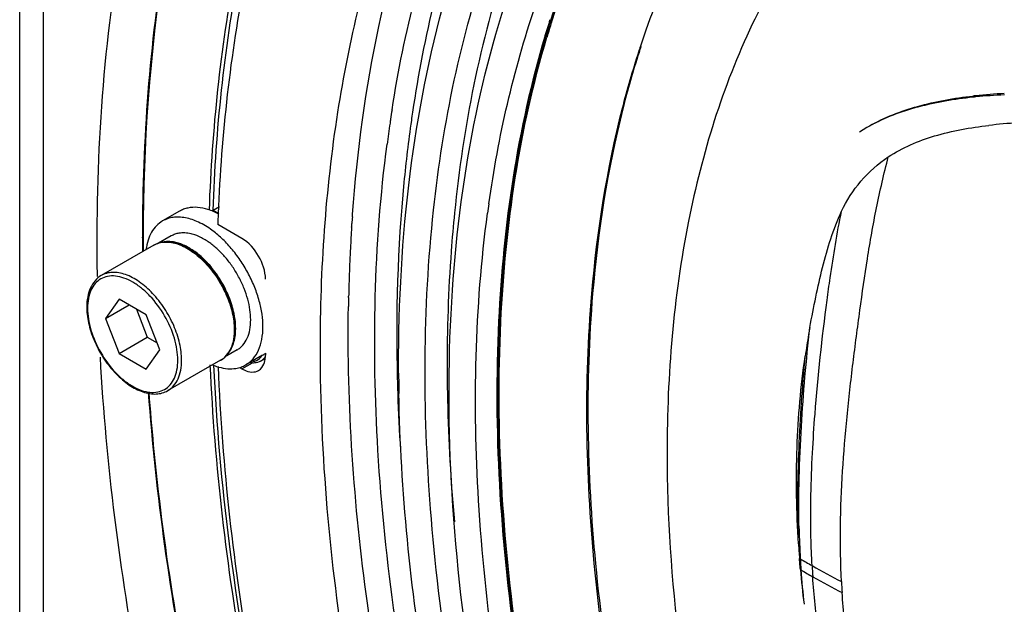
# Model space of a CAD drawing. Extents: x 2494 to 4529, y -390 to 1695.
# Drawn here: x 3860 to 3934, y 1336 to 1380 of the extents above; entities that cross this region are included whole.
import ezdxf

# ---------------------------------------------------------------- set-up
doc = ezdxf.new("R2010")
doc.units = 0
doc.header["$MEASUREMENT"] = 0
doc.layers.get('0').update_dxf_attribs({"linetype": 'CONTINUOUS'})
doc.layers.add('02___PRT_ALL_AXES', color=7, linetype='CONTINUOUS')
doc.layers.add('1', color=7, linetype='CONTINUOUS')

msp = doc.modelspace()

# ---------------------------------------------------------------- linework, layer by layer
at = {"color": 1, "linetype": 'Continuous'}
for p, q in [((3860.142, 1264.037), (3860.142, 1471.707)), ((3861.9, 1468.703), (3861.9, 1262.142)), ((3876.855, 1363.239), (3875.03, 1364.292)), ((3865.989, 1360.378), (3865.987, 1360.501)), ((3867.618, 1358.676), (3866.597, 1357.224)), ((3869.659, 1357.497), (3867.618, 1358.676)), ((3866.597, 1357.224), (3868.365, 1358.244)), ((3868.922, 1357.922), (3869.739, 1355.818)), ((3866.597, 1357.224), (3867.618, 1354.593)), ((3870.679, 1354.867), (3869.659, 1357.497)), ((3867.618, 1354.593), (3869.739, 1355.818)), ((3869.739, 1355.818), (3870.475, 1355.393)), ((3869.659, 1353.415), (3870.679, 1354.867)), ((3867.618, 1354.593), (3869.659, 1353.415)), ((3878.622, 1354.611), (3878.622, 1354.461)), ((3876.664, 1353.551), (3876.855, 1353.441)), ((3876.855, 1353.441), (3877.645, 1353.897))]:
    msp.add_line(p, q, dxfattribs=at)
for centre, radius, start, end in [((4007.077, 1359.627), 132.128, 177.62502, 177.97695), ((3869.964, 1358.086), 4.779, 180.0026, 180.99368), ((3871.694, 1356.453), 4.639, 358.91096, 0.00263), ((3874.393, 1355.546), 1.691, 300.04212, 311.3606), ((3874.165, 1355.754), 2, 323.93951, 325.31851), ((3877.941, 1355.318), 2.169, 239.9531, 244.80953)]:
    msp.add_arc(centre, radius, start, end, dxfattribs=at)
for points, knots in [([(3865.987, 1360.501), (3865.846, 1368.938), (3866.861, 1384.988), (3873.002, 1407.066), (3882.111, 1422.314), (3891.404, 1431.569), (3896.601, 1435.214), (3899.306, 1436.776)], [0, 0, 0, 0, 0.29067, 0.550131, 0.782683, 0.892406, 1, 1, 1, 1]), ([(3898.122, 1422.532), (3894.59, 1419.458), (3888.124, 1412.058), (3881.089, 1398.478), (3876.56, 1382.534), (3875.31, 1371.086), (3875.062, 1365.103)], [0, 0, 0, 0, 0.221245, 0.458373, 0.717096, 1, 1, 1, 1]), ([(3903.146, 1412.474), (3899.783, 1409.369), (3893.692, 1401.885), (3887.309, 1388.245), (3883.49, 1372.292), (3882.724, 1360.898), (3882.724, 1354.951)], [0, 0, 0, 0, 0.219107, 0.455721, 0.715327, 1, 1, 1, 1]), ([(3933.406, 1398.91), (3931.472, 1397.914), (3927.746, 1395.556), (3921.037, 1389.438), (3914.363, 1379.147), (3909.725, 1364.031), (3908.816, 1352.977), (3908.816, 1347.154)], [0, 0, 0, 0, 0.108489, 0.218587, 0.450829, 0.709568, 1, 1, 1, 1]), ([(3876.333, 1356.453), (3876.333, 1356.879), (3876.215, 1357.772), (3875.772, 1359.081), (3875.089, 1360.338), (3874.222, 1361.443), (3873.235, 1362.309), (3872.337, 1362.793), (3871.626, 1362.977), (3871.128, 1363.01), (3870.658, 1362.939), (3870.371, 1362.819), (3870.239, 1362.743)], [0, 0, 0, 0, 0.128029, 0.268042, 0.413244, 0.555706, 0.688082, 0.805421, 0.858255, 0.907651, 0.954497, 1, 1, 1, 1]), ([(3870.239, 1362.743), (3870.363, 1362.814), (3870.634, 1362.927), (3871.083, 1362.993), (3871.565, 1362.957), (3872.264, 1362.771), (3873.159, 1362.282), (3874.148, 1361.407), (3875.021, 1360.288), (3875.709, 1359.017), (3876.155, 1357.698), (3876.275, 1356.799), (3876.275, 1356.372)], [0, 0, 0, 0, 0.04286, 0.08749, 0.135324, 0.187289, 0.304554, 0.438224, 0.582571, 0.729726, 0.871317, 1, 1, 1, 1]), ([(3878.622, 1360.177), (3878.622, 1360.783), (3878.208, 1361.979), (3877.379, 1362.936), (3876.855, 1363.239)], [0, 0, 0, 0, 0.500001, 1, 1, 1, 1]), ([(3872.315, 1354.085), (3872.315, 1354.513), (3872.196, 1355.411), (3871.749, 1356.731), (3871.062, 1358.002), (3870.188, 1359.12), (3869.199, 1359.996), (3868.305, 1360.485), (3867.605, 1360.671), (3867.123, 1360.707), (3866.675, 1360.641), (3866.403, 1360.528), (3866.28, 1360.457)], [0, 0, 0, 0, 0.128683, 0.270274, 0.417429, 0.561776, 0.695446, 0.812711, 0.864676, 0.91251, 0.95714, 1, 1, 1, 1]), ([(3866.28, 1360.457), (3866.103, 1360.355), (3865.775, 1360.081), (3865.428, 1359.518), (3865.225, 1358.836), (3865.185, 1358.344), (3865.185, 1358.086)], [0, 0, 0, 0, 0.22412, 0.460052, 0.717011, 1, 1, 1, 1]), ([(3872.032, 1354.085), (3872.032, 1354.354), (3871.983, 1354.912), (3871.716, 1356.058), (3871.096, 1357.464), (3870.189, 1358.704), (3869.329, 1359.508), (3868.671, 1359.97), (3868.009, 1360.285), (3867.365, 1360.441), (3866.76, 1360.425), (3866.222, 1360.23), (3865.784, 1359.862), (3865.468, 1359.346), (3865.281, 1358.71), (3865.244, 1358.248), (3865.244, 1358.005)], [0, 0, 0, 0, 0.066623, 0.138504, 0.291543, 0.444581, 0.516464, 0.583085, 0.643496, 0.697538, 0.746145, 0.791542, 0.836938, 0.885547, 0.939587, 1, 1, 1, 1]), ([(3865.186, 1358.004), (3865.194, 1357.578), (3865.323, 1356.69), (3865.777, 1355.393), (3866.464, 1354.151), (3867.33, 1353.063), (3868.311, 1352.212), (3869.202, 1351.739), (3869.906, 1351.561), (3870.4, 1351.53), (3870.865, 1351.602), (3871.15, 1351.721), (3871.28, 1351.797)], [0, 0, 0, 0, 0.12893, 0.269392, 0.414609, 0.556774, 0.688721, 0.805684, 0.85839, 0.907706, 0.954513, 1, 1, 1, 1]), ([(3865.244, 1358.005), (3865.244, 1357.736), (3865.293, 1357.178), (3865.56, 1356.032), (3866.18, 1354.626), (3867.087, 1353.386), (3867.947, 1352.582), (3868.605, 1352.12), (3869.268, 1351.805), (3869.912, 1351.649), (3870.516, 1351.665), (3871.054, 1351.86), (3871.493, 1352.228), (3871.808, 1352.744), (3871.996, 1353.38), (3872.032, 1353.842), (3872.032, 1354.085)], [0, 0, 0, 0, 0.066623, 0.138504, 0.291543, 0.444581, 0.516464, 0.583085, 0.643496, 0.697538, 0.746145, 0.791542, 0.836938, 0.885547, 0.939587, 1, 1, 1, 1]), ([(3875.239, 1354.083), (3875.411, 1354.182), (3875.73, 1354.446), (3876.073, 1354.987), (3876.281, 1355.642), (3876.328, 1356.117), (3876.333, 1356.365)], [0, 0, 0, 0, 0.225167, 0.461583, 0.718155, 1, 1, 1, 1]), ([(3876.275, 1356.372), (3876.275, 1356.043), (3876.213, 1355.427), (3875.971, 1354.849), (3875.81, 1354.616)], [0, 0, 0, 0, 0.536835, 1, 1, 1, 1]), ([(3882.724, 1354.951), (3882.724, 1346.929), (3884.239, 1330.223), (3890.256, 1305.047), (3899.876, 1279.596), (3912.719, 1254.883), (3928.275, 1231.885), (3945.933, 1211.511), (3964.987, 1194.568), (3978.794, 1185.577), (3985.751, 1181.937)], [0, 0, 0, 0, 0.114759, 0.238765, 0.369292, 0.503003, 0.636293, 0.765593, 0.887677, 1, 1, 1, 1]), ([(3896.829, 1255.259), (3888.049, 1271.122), (3877.294, 1295.864), (3868.772, 1329.656), (3866.655, 1346.25), (3866.211, 1354.313)], [0, 0, 0, 0, 0.520997, 0.767945, 1, 1, 1, 1]), ([(3871.28, 1351.797), (3871.444, 1351.892), (3871.753, 1352.151), (3872.081, 1352.688), (3872.277, 1353.35), (3872.315, 1353.832), (3872.315, 1354.085)], [0, 0, 0, 0, 0.217772, 0.450955, 0.710192, 1, 1, 1, 1]), ([(3875.782, 1354.577), (3875.762, 1354.549), (3875.679, 1354.442), (3875.586, 1354.344), (3875.51, 1354.277)], [0, 0, 0, 0, 0.254681, 1, 1, 1, 1]), ([(3875.063, 1353.606), (3875.365, 1346.045), (3877.148, 1330.45), (3884.838, 1298.595), (3894.8, 1275.23), (3902.981, 1260.236)], [0, 0, 0, 0, 0.231251, 0.47795, 1, 1, 1, 1]), ([(3877.018, 1353.355), (3877.201, 1353.269), (3877.568, 1353.153), (3877.957, 1353.231), (3878.105, 1353.317)], [0, 0, 0, 0, 0.543173, 1, 1, 1, 1]), ([(3878.105, 1353.317), (3878.157, 1353.347), (3878.365, 1353.499), (3878.495, 1353.74), (3878.55, 1353.927)], [0, 0, 0, 0, 0.235534, 1, 1, 1, 1]), ([(3908.816, 1347.154), (3908.816, 1337.53), (3911.542, 1317.288), (3921.689, 1287.606), (3937.309, 1259.078), (3957.091, 1234.119), (3976.303, 1217.459), (3992.381, 1207.957), (4003.983, 1203.102), (4015.268, 1200.411), (4026.009, 1199.976), (4035.955, 1201.853), (4041.906, 1204.668), (4044.591, 1206.398)], [0, 0, 0, 0, 0.129223, 0.27148, 0.419186, 0.563736, 0.697105, 0.75779, 0.813863, 0.865355, 0.912762, 0.957127, 1, 1, 1, 1])]:
    msp.add_open_spline(points, degree=3, knots=knots, dxfattribs=at)
for points in [[(3878.55, 1353.927), (3878.572, 1354), (3878.588, 1354.075), (3878.6, 1354.15)], [(3878.6, 1354.15), (3878.615, 1354.253), (3878.622, 1354.357), (3878.622, 1354.461)]]:
    msp.add_open_spline(points, degree=3, dxfattribs=at)
at = {"layer": '02___PRT_ALL_AXES', "color": 1, "linetype": 'Continuous'}
for p, q in [((3872.16, 1365.295), (3870.887, 1364.56)), ((3874.648, 1363.831), (3874.641, 1363.836)), ((3874.654, 1363.826), (3874.648, 1363.831)), ((3871.537, 1363.435), (3870.579, 1362.881)), ((3870.239, 1362.743), (3866.28, 1360.457)), ((3876.487, 1354.861), (3875.545, 1354.317)), ((3875.239, 1354.083), (3871.28, 1351.797)), ((3878.41, 1354.47), (3877.137, 1353.735))]:
    msp.add_line(p, q, dxfattribs=at)
for centre, radius, start, end in [((3870.389, 1358.115), 7.128, 53.37393, 53.78529), ((3871.749, 1356.474), 4.632, 359.70078, 0.00021), ((3877.362, 1356.285), 2.096, 300.01017, 306.98619)]:
    msp.add_arc(centre, radius, start, end, dxfattribs=at)
for points, knots in [([(3875.11, 1365.083), (3874.849, 1365.221), (3874.331, 1365.446), (3873.541, 1365.611), (3872.913, 1365.58), (3872.463, 1365.449), (3872.257, 1365.351), (3872.16, 1365.295)], [0, 0, 0, 0, 0.287271, 0.54551, 0.779476, 0.890669, 1, 1, 1, 1]), ([(3870.887, 1364.56), (3870.719, 1364.463), (3870.401, 1364.213), (3870.029, 1363.71), (3869.766, 1363.091), (3869.669, 1362.636), (3869.637, 1362.396)], [0, 0, 0, 0, 0.225768, 0.462554, 0.71895, 1, 1, 1, 1]), ([(3874.6, 1363.866), (3874.282, 1364.099), (3873.647, 1364.489), (3872.788, 1364.788), (3872.136, 1364.864), (3871.686, 1364.843), (3871.265, 1364.746), (3871.007, 1364.63), (3870.887, 1364.56)], [0, 0, 0, 0, 0.296237, 0.557968, 0.676769, 0.788746, 0.895707, 1, 1, 1, 1]), ([(3873.026, 1363.595), (3872.873, 1363.632), (3872.57, 1363.678), (3872.264, 1363.664), (3872.12, 1363.64)], [0, 0, 0, 0, 0.518636, 1, 1, 1, 1]), ([(3878.432, 1356.596), (3878.432, 1356.912), (3878.379, 1357.567), (3878.169, 1358.559), (3877.829, 1359.568), (3877.372, 1360.565), (3876.81, 1361.517), (3876.161, 1362.397), (3875.446, 1363.175), (3874.922, 1363.626), (3874.654, 1363.826)], [0, 0, 0, 0, 0.112594, 0.233465, 0.360635, 0.491649, 0.623801, 0.754311, 0.880505, 1, 1, 1, 1]), ([(3873.777, 1361.884), (3873.541, 1362.092), (3873.062, 1362.458), (3872.408, 1362.793), (3871.894, 1362.95), (3871.532, 1363.012), (3871.185, 1363.019), (3870.961, 1362.986), (3870.855, 1362.96)], [0, 0, 0, 0, 0.293344, 0.55755, 0.67825, 0.791588, 0.898395, 1, 1, 1, 1]), ([(3872.12, 1363.64), (3872.017, 1363.623), (3871.815, 1363.572), (3871.626, 1363.486), (3871.537, 1363.435)], [0, 0, 0, 0, 0.505524, 1, 1, 1, 1]), ([(3873.514, 1363.436), (3873.473, 1363.453), (3873.314, 1363.515), (3873.15, 1363.566), (3873.026, 1363.595)], [0, 0, 0, 0, 0.257797, 1, 1, 1, 1]), ([(3874.51, 1362.861), (3874.429, 1362.921), (3874.115, 1363.142), (3873.776, 1363.328), (3873.514, 1363.436)], [0, 0, 0, 0, 0.263422, 1, 1, 1, 1]), ([(3877.512, 1357.127), (3877.512, 1357.377), (3877.471, 1357.898), (3877.303, 1358.684), (3877.033, 1359.486), (3876.67, 1360.276), (3876.223, 1361.032), (3875.708, 1361.729), (3875.14, 1362.345), (3874.723, 1362.702), (3874.51, 1362.861)], [0, 0, 0, 0, 0.112621, 0.233532, 0.360747, 0.491799, 0.623969, 0.754465, 0.880604, 1, 1, 1, 1]), ([(3876.261, 1357.592), (3876.179, 1357.994), (3875.933, 1358.801), (3875.379, 1359.947), (3874.662, 1360.998), (3874.085, 1361.612), (3873.777, 1361.884)], [0, 0, 0, 0, 0.244385, 0.500151, 0.755839, 1, 1, 1, 1]), ([(3876.381, 1356.474), (3876.381, 1356.564), (3876.37, 1356.939), (3876.318, 1357.312), (3876.261, 1357.592)], [0, 0, 0, 0, 0.239368, 1, 1, 1, 1]), ([(3876.487, 1354.861), (3876.568, 1354.908), (3876.724, 1355.017), (3877.004, 1355.292), (3877.281, 1355.744), (3877.474, 1356.399), (3877.512, 1356.876), (3877.512, 1357.127)], [0, 0, 0, 0, 0.108163, 0.218365, 0.451368, 0.710413, 1, 1, 1, 1]), ([(3875.736, 1354.508), (3875.842, 1354.619), (3876.032, 1354.88), (3876.233, 1355.342), (3876.354, 1355.874), (3876.38, 1356.253), (3876.381, 1356.449)], [0, 0, 0, 0, 0.220416, 0.458135, 0.717459, 1, 1, 1, 1]), ([(3877.137, 1353.735), (3877.24, 1353.794), (3877.437, 1353.932), (3877.79, 1354.279), (3878.14, 1354.85), (3878.384, 1355.677), (3878.432, 1356.279), (3878.432, 1356.596)], [0, 0, 0, 0, 0.108163, 0.218365, 0.451368, 0.710413, 1, 1, 1, 1]), ([(3874.637, 1353.735), (3874.677, 1353.718), (3874.834, 1353.656), (3874.995, 1353.603), (3875.116, 1353.569)], [0, 0, 0, 0, 0.255976, 1, 1, 1, 1]), ([(3875.116, 1353.569), (3875.333, 1353.508), (3875.76, 1353.428), (3876.197, 1353.442), (3876.401, 1353.475)], [0, 0, 0, 0, 0.521178, 1, 1, 1, 1]), ([(3876.401, 1353.475), (3876.532, 1353.497), (3876.786, 1353.561), (3877.025, 1353.67), (3877.137, 1353.735)], [0, 0, 0, 0, 0.505524, 1, 1, 1, 1])]:
    msp.add_open_spline(points, degree=3, knots=knots, dxfattribs=at)
at = {"layer": '1', "color": 1, "linetype": 'Continuous'}
for p, q in [((3900.129, 1379.523), (3900.166, 1379.639)), ((3899.637, 1378.486), (3899.621, 1378.435)), ((3899.692, 1378.402), (3899.705, 1378.444)), ((3899.78, 1378.383), (3899.792, 1378.423)), ((3932.023, 1373.982), (3931.827, 1373.869)), ((3923.839, 1371.595), (3923.28, 1371.247)), ((3875.167, 1365.634), (3874.682, 1365.354)), ((3875.113, 1365.105), (3874.682, 1365.354)), ((3885.153, 1364.866), (3885.168, 1365.07)), ((3885.1, 1364.086), (3885.105, 1364.166)), ((3885.105, 1364.166), (3885.111, 1364.256)), ((3885.111, 1364.256), (3885.114, 1364.301)), ((3885.114, 1364.301), (3885.118, 1364.363)), ((3869.372, 1363.44), (3869.372, 1363.349)), ((3869.372, 1363.35), (3869.372, 1363.35)), ((3869.372, 1363.35), (3869.372, 1363.269)), ((3869.421, 1363.439), (3869.421, 1363.35)), ((3869.421, 1363.35), (3869.421, 1363.269)), ((3884.874, 1358.813), (3884.875, 1358.893)), ((3878.568, 1354.175), (3878.241, 1354.005)), ((3918.831, 1339.142), (3918.773, 1339.176)), ((3918.882, 1338.309), (3918.839, 1338.335))]:
    msp.add_line(p, q, dxfattribs=at)
for centre, radius, start, end in [((3969.369, 1357.651), 72.778, 162.3624, 163.36469), ((3969.491, 1357.647), 72.82, 162.39394, 163.40575), ((3969.628, 1357.61), 72.872, 162.49999, 163.40534), ((3969.621, 1356.861), 66.177, 160.54343, 161.64415), ((3970.744, 1356.485), 67.361, 161.64207, 162.03302), ((3971.212, 1356.559), 67.74, 161.83268, 162.22194), ((3936.198, 1334.332), 39.869, 92.91105, 96.00981), ((3936.055, 1333.501), 40.589, 92.64931, 95.68959), ((3935.539, 1340.363), 33.803, 95.97083, 96.33775), ((3935.899, 1335.246), 38.837, 95.71567, 96.01875), ((3986.645, 1357.498), 99.709, 171.09909, 171.50987), ((3989.123, 1357.92), 100.542, 171.52501, 171.87668), ((3989.056, 1357.146), 102.145, 171.68224, 172.58641), ((3987.483, 1357.373), 100.555, 171.50953, 171.68032), ((3937.294, 1334.455), 37.54, 93.22299, 96.55391), ((3930.034, 1360.865), 12.387, 118.9736, 119.99436), ((3870.57, 1372.509), 8.252, 299.29975, 299.88859), ((3988.446, 1352.658), 93.958, 171.92302, 172.35928), ((4001.557, 1356.538), 116.701, 175.90769, 176.1556), ((4003.814, 1356.393), 118.964, 176.29241, 177.04548), ((4019.535, 1363.352), 150.163, 180.03156, 180.24305), ((4021.436, 1363.343), 152.015, 180.02804, 180.23634), ((4020.428, 1363.356), 151.056, 180.24299, 180.39515), ((4022.241, 1363.346), 152.82, 180.23628, 180.38023), ((4006.903, 1356.235), 122.056, 177.04622, 177.97011), ((4009.593, 1356.137), 124.749, 177.96861, 178.48004), ((4011.042, 1356.097), 126.198, 178.47954, 178.73067), ((4012.251, 1356.071), 127.407, 178.76652, 179.07477), ((3877.678, 1354.964), 1.121, 323.10524, 325.62391), ((4018.584, 1353.82), 126.303, 180.18499, 181.23299), ((4023.829, 1356.092), 135.339, 181.45445, 181.91587), ((4018.085, 1353.862), 129.451, 180.52623, 181.00634), ((4042.685, 1364.252), 173.289, 184.15947, 185.48423), ((4027.678, 1356.228), 139.19, 181.91907, 183.66971), ((4026.921, 1354.037), 134.643, 181.24917, 185.15903), ((3985.512, 1342.819), 66.782, 181.21099, 183.15679), ((3991.819, 1343.176), 73.099, 183.16362, 183.81719), ((3951.751, 1395.451), 65.226, 239.68827, 240.58665), ((3991.053, 1342.55), 71.443, 183.14344, 183.81143), ((3957.759, 1406.098), 77.451, 240.58324, 242.44578), ((3976.672, 1343.124), 58.03, 184.73437, 187.32538), ((3974.257, 1342.015), 55.499, 183.82833, 186.50258), ((3953.278, 1397.281), 68.269, 239.74596, 240.60383), ((3958.856, 1407.192), 79.642, 240.60803, 242.4169), ((3991.424, 1340.999), 69.585, 182.93836, 183.62278)]:
    msp.add_arc(centre, radius, start, end, dxfattribs=at)
for points, knots in [([(3874.405, 1365.382), (3874.623, 1371.442), (3875.811, 1383.044), (3880.268, 1399.228), (3887.25, 1413.048), (3893.7, 1420.618), (3897.233, 1423.774)], [0, 0, 0, 0, 0.28293, 0.541775, 0.778969, 1, 1, 1, 1]), ([(3874.682, 1365.354), (3874.896, 1371.39), (3876.08, 1382.946), (3880.502, 1399.072), (3887.434, 1412.853), (3893.839, 1420.413), (3897.348, 1423.57)], [0, 0, 0, 0, 0.282846, 0.541691, 0.778933, 1, 1, 1, 1]), ([(3891.26, 1365.38), (3891.969, 1371.929), (3894.48, 1384.236), (3901.312, 1398.053), (3908.64, 1406.649), (3914.85, 1411.787), (3921.822, 1415.689), (3926.861, 1417.413), (3929.445, 1418.059)], [0, 0, 0, 0, 0.284842, 0.538157, 0.656317, 0.771106, 0.884855, 1, 1, 1, 1]), ([(3929.459, 1418.036), (3926.956, 1417.32), (3922.079, 1415.467), (3915.36, 1411.426), (3909.39, 1406.2), (3902.36, 1397.548), (3895.849, 1383.806), (3893.486, 1371.636), (3892.835, 1365.167)], [0, 0, 0, 0, 0.114268, 0.22759, 0.342324, 0.460684, 0.714713, 1, 1, 1, 1]), ([(3881.333, 1414.732), (3879.319, 1411.262), (3874.816, 1401.68), (3870.364, 1384.389), (3869.377, 1370.635), (3869.372, 1363.44)], [0, 0, 0, 0, 0.226248, 0.594209, 1, 1, 1, 1]), ([(3881.432, 1414.677), (3879.413, 1411.217), (3871.841, 1395.178), (3869.443, 1377.095), (3869.421, 1363.439)], [0, 0, 0, 0, 0.226829, 1, 1, 1, 1]), ([(3885.168, 1365.07), (3885.515, 1369.807), (3886.743, 1378.913), (3890.44, 1391.702), (3895.886, 1402.878), (3900.769, 1409.252), (3903.449, 1412.028)], [0, 0, 0, 0, 0.277483, 0.535006, 0.774555, 1, 1, 1, 1]), ([(3895.42, 1365.859), (3896.133, 1370.887), (3898.276, 1380.406), (3904.117, 1393.21), (3912.341, 1403.432), (3919.326, 1408.262), (3922.996, 1410.069)], [0, 0, 0, 0, 0.281409, 0.53717, 0.773348, 1, 1, 1, 1]), ([(3900.083, 1379.673), (3901.143, 1383.013), (3903.672, 1389.346), (3908.914, 1397.814), (3915.401, 1404.757), (3920.515, 1408.288), (3923.189, 1409.73)], [0, 0, 0, 0, 0.270766, 0.524277, 0.765252, 1, 1, 1, 1]), ([(3900.166, 1379.639), (3901.224, 1382.975), (3903.748, 1389.3), (3908.979, 1397.759), (3915.452, 1404.697), (3920.555, 1408.227), (3923.223, 1409.67)], [0, 0, 0, 0, 0.270765, 0.524286, 0.765267, 1, 1, 1, 1]), ([(3888.137, 1372.926), (3889.049, 1378.746), (3891.765, 1389.709), (3896.957, 1399.808), (3900.051, 1404.135)], [0, 0, 0, 0, 0.525474, 1, 1, 1, 1]), ([(3900.897, 1403.474), (3897.97, 1399.161), (3893.079, 1389.19), (3890.528, 1378.437), (3889.679, 1372.737)], [0, 0, 0, 0, 0.474977, 1, 1, 1, 1]), ([(3983.15, 1194.516), (3974.329, 1199.609), (3957.144, 1212.578), (3934.792, 1237.027), (3915.877, 1265.897), (3901.756, 1297.13), (3894.627, 1323.96), (3892.345, 1344.678), (3892.363, 1359.043), (3894.081, 1372.345), (3897.493, 1384.353), (3902.566, 1394.84), (3907.137, 1400.813), (3909.648, 1403.41)], [0, 0, 0, 0, 0.125128, 0.262183, 0.405225, 0.547304, 0.681628, 0.744177, 0.802936, 0.857674, 0.908438, 0.955622, 1, 1, 1, 1]), ([(3888.64, 1352.673), (3888.595, 1357.541), (3889.04, 1366.95), (3891.512, 1380.356), (3895.744, 1392.312), (3899.843, 1399.374), (3902.163, 1402.52)], [0, 0, 0, 0, 0.278292, 0.536863, 0.776557, 1, 1, 1, 1]), ([(3911.136, 1387.696), (3910.758, 1387.01), (3909.272, 1384.164), (3908.032, 1381.192), (3907.224, 1378.903)], [0, 0, 0, 0, 0.243889, 1, 1, 1, 1]), ([(3899.621, 1378.435), (3897.556, 1371.504), (3895.3, 1356.093), (3896.838, 1331.672), (3902.928, 1305.662), (3913.259, 1279.395), (3927.294, 1254.208), (3944.313, 1231.403), (3963.427, 1212.163), (3977.657, 1201.84), (3984.9, 1197.658)], [0, 0, 0, 0, 0.102486, 0.218176, 0.345058, 0.479494, 0.616933, 0.752487, 0.881475, 1, 1, 1, 1]), ([(3984.957, 1197.723), (3977.718, 1201.902), (3963.497, 1212.218), (3944.393, 1231.446), (3927.382, 1254.236), (3913.352, 1279.407), (3903.022, 1305.659), (3896.929, 1331.655), (3895.383, 1356.066), (3897.632, 1371.472), (3899.692, 1378.402)], [0, 0, 0, 0, 0.118516, 0.247493, 0.383036, 0.520466, 0.654901, 0.781788, 0.897493, 1, 1, 1, 1]), ([(3984.996, 1197.803), (3977.761, 1201.98), (3963.548, 1212.29), (3944.454, 1231.508), (3927.452, 1254.285), (3913.43, 1279.442), (3903.106, 1305.68), (3897.017, 1331.662), (3895.473, 1356.06), (3897.72, 1371.458), (3899.78, 1378.383)], [0, 0, 0, 0, 0.118516, 0.247494, 0.383037, 0.520469, 0.654903, 0.78179, 0.897494, 1, 1, 1, 1]), ([(3906.669, 1377.264), (3906.214, 1375.861), (3904.502, 1369.929), (3903.532, 1363.795), (3903.133, 1359.115)], [0, 0, 0, 0, 0.238935, 1, 1, 1, 1]), ([(3906.707, 1377.242), (3906.257, 1375.84), (3904.566, 1369.912), (3903.611, 1363.785), (3903.221, 1359.111)], [0, 0, 0, 0, 0.238981, 1, 1, 1, 1]), ([(3931.827, 1373.869), (3930.428, 1373.723), (3927.747, 1373.28), (3925.174, 1372.332), (3924.034, 1371.701)], [0, 0, 0, 0, 0.519068, 1, 1, 1, 1]), ([(3924.037, 1371.705), (3925.165, 1372.356), (3927.728, 1373.34), (3930.408, 1373.803), (3931.808, 1373.959)], [0, 0, 0, 0, 0.480558, 1, 1, 1, 1]), ([(3889.59, 1372.127), (3889.368, 1370.574), (3888.599, 1364.114), (3888.408, 1357.591), (3888.533, 1352.657)], [0, 0, 0, 0, 0.241127, 1, 1, 1, 1]), ([(3925.452, 1369.384), (3926.514, 1370.085), (3929.006, 1371.133), (3931.633, 1371.591), (3933.009, 1371.75)], [0, 0, 0, 0, 0.478654, 1, 1, 1, 1]), ([(3980.763, 1189.485), (3973.671, 1193.819), (3959.741, 1204.186), (3940.83, 1223.096), (3923.741, 1245.27), (3909.211, 1269.759), (3897.856, 1295.518), (3890.161, 1321.458), (3886.452, 1346.472), (3886.774, 1362.715), (3887.765, 1370.326)], [0, 0, 0, 0, 0.117253, 0.243711, 0.376254, 0.511155, 0.644478, 0.772426, 0.891717, 1, 1, 1, 1]), ([(3921.931, 1337.432), (3921.789, 1340.201), (3921.868, 1344.353), (3922.327, 1349.829), (3922.783, 1353.861), (3923.305, 1357.82), (3923.858, 1361.714), (3924.535, 1365.569), (3925.12, 1368.113), (3925.453, 1369.384)], [0, 0, 0, 0, 0.258146, 0.385413, 0.511623, 0.635745, 0.757136, 0.877719, 1, 1, 1, 1]), ([(3921.933, 1365.29), (3922.327, 1366.095), (3923.299, 1367.656), (3924.686, 1368.874), (3925.452, 1369.384)], [0, 0, 0, 0, 0.493602, 1, 1, 1, 1]), ([(3983.594, 1192.18), (3976.734, 1196.14), (3963.214, 1205.753), (3944.786, 1223.523), (3928.029, 1244.567), (3913.667, 1267.975), (3902.315, 1292.742), (3894.464, 1317.809), (3890.447, 1342.096), (3890.454, 1357.932), (3891.26, 1365.38)], [0, 0, 0, 0, 0.11575, 0.241104, 0.373022, 0.507798, 0.641469, 0.770171, 0.890514, 1, 1, 1, 1]), ([(3892.835, 1365.167), (3892.739, 1364.213), (3892.4, 1360.303), (3892.273, 1356.376), (3892.282, 1353.412)], [0, 0, 0, 0, 0.244462, 1, 1, 1, 1]), ([(3983.594, 1196.557), (3976.909, 1200.416), (3963.74, 1209.808), (3945.83, 1227.194), (3929.593, 1247.787), (3915.753, 1270.673), (3904.921, 1294.839), (3897.576, 1319.22), (3894.043, 1342.739), (3894.364, 1358.008), (3895.322, 1365.15)], [0, 0, 0, 0, 0.116138, 0.242011, 0.374457, 0.509631, 0.643434, 0.771895, 0.89157, 1, 1, 1, 1]), ([(3919.556, 1356.559), (3919.693, 1357.321), (3919.99, 1358.831), (3920.644, 1361.779), (3921.315, 1363.941), (3921.933, 1365.29)], [0, 0, 0, 0, 0.256441, 0.508874, 1, 1, 1, 1]), ([(3920.847, 1358.594), (3920.922, 1359.16), (3921.23, 1361.4), (3921.599, 1363.633), (3921.933, 1365.29)], [0, 0, 0, 0, 0.252572, 1, 1, 1, 1]), ([(3903.133, 1359.115), (3902.557, 1352.364), (3902.814, 1338.082), (3906.723, 1316.256), (3913.997, 1293.818), (3924.334, 1271.71), (3937.301, 1250.853), (3952.356, 1232.118), (3968.866, 1216.292), (3980.956, 1207.721), (3987.087, 1204.182)], [0, 0, 0, 0, 0.110444, 0.231383, 0.360295, 0.493842, 0.628258, 0.759702, 0.884593, 1, 1, 1, 1]), ([(3903.221, 1359.111), (3902.658, 1352.361), (3902.934, 1338.084), (3906.86, 1316.273), (3914.139, 1293.857), (3924.471, 1271.772), (3937.425, 1250.935), (3952.461, 1232.213), (3968.95, 1216.389), (3981.025, 1207.811), (3987.149, 1204.265)], [0, 0, 0, 0, 0.110504, 0.231464, 0.360364, 0.493876, 0.628253, 0.759668, 0.884558, 1, 1, 1, 1]), ([(3919.752, 1347.113), (3919.803, 1348.089), (3920.054, 1351.926), (3920.47, 1355.752), (3920.847, 1358.594)], [0, 0, 0, 0, 0.254268, 1, 1, 1, 1]), ([(3910.591, 1264.541), (3906.427, 1272.202), (3899.032, 1287.763), (3890.815, 1311.667), (3885.831, 1335.159), (3884.74, 1350.677), (3884.861, 1358.128)], [0, 0, 0, 0, 0.266888, 0.526064, 0.77192, 1, 1, 1, 1]), ([(3918.745, 1341.408), (3918.689, 1343.976), (3918.845, 1349.04), (3919.276, 1354.083), (3919.556, 1356.559)], [0, 0, 0, 0, 0.507562, 1, 1, 1, 1]), ([(3919.556, 1356.559), (3919.524, 1356.38), (3919.398, 1355.663), (3919.282, 1354.943), (3919.203, 1354.401)], [0, 0, 0, 0, 0.24861, 1, 1, 1, 1]), ([(3918.698, 1340.268), (3918.548, 1342.679), (3918.458, 1347.407), (3918.873, 1352.12), (3919.203, 1354.401)], [0, 0, 0, 0, 0.511566, 1, 1, 1, 1]), ([(3918.698, 1340.268), (3918.607, 1342.657), (3918.679, 1347.379), (3918.99, 1352.086), (3919.203, 1354.401)], [0, 0, 0, 0, 0.506943, 1, 1, 1, 1]), ([(3902.691, 1260.086), (3894.487, 1275.121), (3884.471, 1298.54), (3876.669, 1330.482), (3874.816, 1346.133), (3874.472, 1353.728)], [0, 0, 0, 0, 0.521678, 0.768444, 1, 1, 1, 1]), ([(3880.193, 1317.722), (3879.429, 1320.783), (3876.754, 1332.629), (3875.156, 1344.733), (3874.749, 1353.712)], [0, 0, 0, 0, 0.259819, 1, 1, 1, 1]), ([(3869.806, 1351.7), (3870.373, 1343.945), (3872.631, 1328.036), (3881.083, 1295.734), (3891.431, 1272.106), (3899.821, 1256.944)], [0, 0, 0, 0, 0.233186, 0.480324, 1, 1, 1, 1]), ([(3981.181, 1191.3), (3974.886, 1195.085), (3962.481, 1204.033), (3945.413, 1220.27), (3929.698, 1239.305), (3915.89, 1260.465), (3904.473, 1283.005), (3895.85, 1306.133), (3890.327, 1329.031), (3888.783, 1344.247), (3888.654, 1351.589)], [0, 0, 0, 0, 0.114867, 0.238163, 0.367516, 0.50002, 0.632522, 0.761869, 0.885156, 1, 1, 1, 1]), ([(3870.189, 1347.69), (3870.906, 1340.221), (3873.357, 1324.954), (3881.823, 1294.055), (3891.815, 1271.472), (3899.842, 1256.964)], [0, 0, 0, 0, 0.234471, 0.481859, 1, 1, 1, 1]), ([(3919.718, 1338.633), (3919.679, 1339.35), (3919.572, 1342.176), (3919.642, 1345.007), (3919.752, 1347.113)], [0, 0, 0, 0, 0.25419, 1, 1, 1, 1]), ([(3918.839, 1338.335), (3918.833, 1338.405), (3918.814, 1338.58), (3918.802, 1338.861), (3918.781, 1339.071), (3918.773, 1339.176)], [0, 0, 0, 0, 0.25204, 0.624022, 1, 1, 1, 1]), ([(3922.219, 1321.167), (3922.058, 1322.455), (3921.695, 1325.162), (3920.93, 1329.295), (3920.17, 1333.537), (3919.862, 1336.4), (3919.769, 1337.801)], [0, 0, 0, 0, 0.231481, 0.486999, 0.749592, 1, 1, 1, 1]), ([(3924.31, 1320.023), (3924.169, 1321.302), (3923.84, 1323.997), (3923.107, 1328.115), (3922.367, 1332.347), (3922.067, 1335.204), (3921.979, 1336.602)], [0, 0, 0, 0, 0.230551, 0.486037, 0.749113, 1, 1, 1, 1])]:
    msp.add_open_spline(points, degree=3, knots=knots, dxfattribs=at)
for points in [[(3869.421, 1363.269), (3869.394, 1363.285), (3869.372, 1363.319), (3869.372, 1363.35)], [(3877.679, 1354.002), (3877.77, 1354.012), (3877.861, 1354.035), (3877.945, 1354.071)], [(3877.945, 1354.071), (3878.112, 1354.142), (3878.259, 1354.272), (3878.357, 1354.424)], [(3878.242, 1354.005), (3878.371, 1354.072), (3878.487, 1354.174), (3878.574, 1354.291)], [(3877.809, 1353.881), (3877.691, 1353.871), (3877.57, 1353.878), (3877.453, 1353.898)], [(3878.242, 1354.005), (3878.109, 1353.935), (3877.958, 1353.894), (3877.809, 1353.881)], [(3918.698, 1340.268), (3918.721, 1339.904), (3918.747, 1339.54), (3918.775, 1339.176)]]:
    msp.add_open_spline(points, degree=3, dxfattribs=at)

doc.saveas('drawing.dxf')
